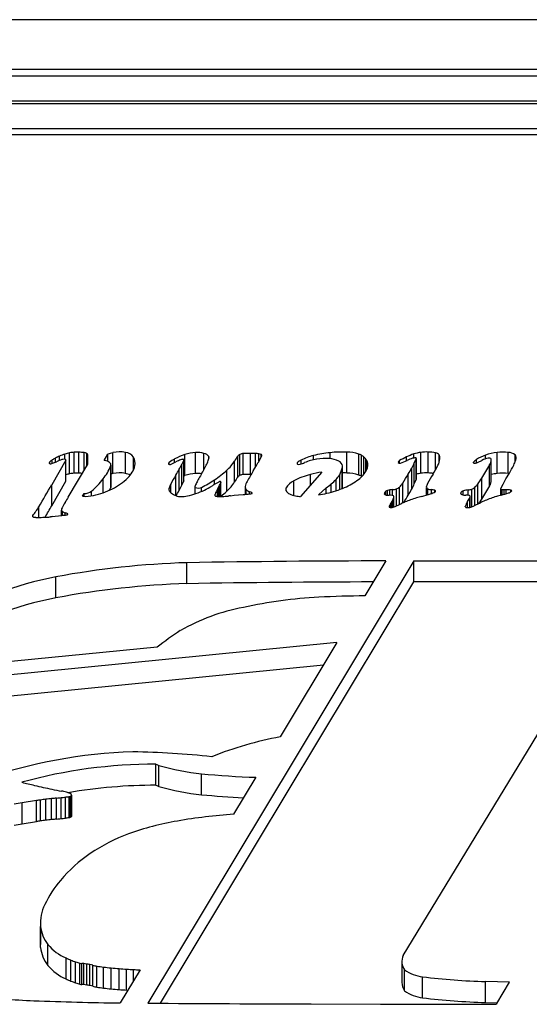
# Model space of a CAD drawing. Units: inches. Extents: x 15 to 843, y 18 to 545.
# Drawn here: x 442 to 445, y 507 to 511 of the extents above; entities that cross this region are included whole.
import ezdxf

# ---------------------------------------------------------------- set-up
doc = ezdxf.new("R2010")
doc.units = ezdxf.units.IN
doc.header["$MEASUREMENT"] = 0
doc.linetypes.add('SLD-Solid', pattern=[0])

# ---------------------------------------------------------------- blocks, each defined once
blk = doc.blocks.new('.')
at = {"color": 0, "linetype": 'SLD-Solid', "lineweight": 25}
for p, q in [((240.3039, 169.4417), (225.3039, 169.4417)), ((222.3294, 169.1605), (243.3294, 169.1605)), ((240.3039, 169.1917), (225.3039, 169.1917)), ((220.3435, 169.0228), (245.3435, 169.0228)), ((222.3294, 169.0355), (243.3294, 169.0355)), ((220.4685, 168.8978), (245.2185, 168.8978)), ((220.847, 168.8671), (244.847, 168.8671)), ((234.6242, 167.1721), (234.6242, 167.2771)), ((234.6487, 167.1723), (234.6487, 167.2772)), ((234.881, 167.1714), (234.881, 167.2763)), ((235.2321, 167.1709), (235.2321, 167.2759)), ((235.9889, 167.1732), (235.9889, 167.2781)), ((236.3601, 167.1716), (236.3601, 167.2766)), ((236.3961, 167.1734), (236.3961, 167.2783)), ((236.7425, 167.1707), (236.7425, 167.2757)), ((236.7974, 167.1714), (236.7974, 167.2763)), ((234.503, 167.2195), (234.503, 167.23)), ((234.5825, 167.2369), (234.5123, 167.1142)), ((234.515, 167.2209), (234.515, 167.2386)), ((234.5318, 167.228), (234.5318, 167.2481)), ((234.5516, 167.2363), (234.5516, 167.2573)), ((234.5789, 167.2425), (234.5789, 167.2679)), ((234.5825, 167.1319), (234.5825, 167.2369)), ((234.5829, 167.1334), (234.5829, 167.2384)), ((234.602, 167.1692), (234.602, 167.2741)), ((234.6755, 167.1867), (234.6755, 167.2751)), ((234.6875, 167.2067), (234.6875, 167.2712)), ((234.6929, 167.2158), (234.6929, 167.2639)), ((234.6941, 167.2178), (234.6941, 167.2464)), ((234.7743, 167.2359), (234.793, 167.2673)), ((234.793, 167.2311), (234.793, 167.2673)), ((234.8189, 167.1701), (234.8189, 167.2751)), ((234.9215, 167.1884), (234.9215, 167.2533)), ((235.1007, 167.2157), (235.1007, 167.2264)), ((235.1275, 167.2254), (235.1275, 167.2434)), ((235.1733, 167.2383), (235.1633, 167.2169)), ((235.1733, 167.1333), (235.1733, 167.2383)), ((235.1735, 167.134), (235.1735, 167.239)), ((235.1785, 167.1608), (235.1785, 167.2657)), ((235.2745, 167.1898), (235.2745, 167.2716)), ((235.2985, 167.2437), (235.2985, 167.2554)), ((235.4274, 167.1283), (235.4274, 167.2332)), ((235.4434, 167.153), (235.4434, 167.2579)), ((235.4548, 167.1617), (235.4548, 167.2667)), ((235.4715, 167.1656), (235.4715, 167.2705)), ((235.5076, 167.1666), (235.5076, 167.2715)), ((235.5319, 167.2016), (235.5319, 167.271)), ((235.5497, 167.2324), (235.5497, 167.2692)), ((235.5518, 167.2361), (235.5629, 167.2568)), ((235.5608, 167.2529), (235.5608, 167.2665)), ((235.7603, 167.2185), (235.7603, 167.2373)), ((235.823, 167.2395), (235.823, 167.2606)), ((235.9061, 167.2447), (235.9061, 167.2751)), ((236.0503, 167.1628), (236.0503, 167.2678)), ((236.063, 167.157), (236.063, 167.2619)), ((236.0752, 167.168), (236.0752, 167.253)), ((236.0852, 167.1823), (236.0852, 167.2428)), ((236.0911, 167.1941), (236.0911, 167.2326)), ((236.2539, 167.2223), (236.2539, 167.2355)), ((236.2881, 167.235), (236.2881, 167.2537)), ((236.3247, 167.2484), (236.3247, 167.2685)), ((236.3374, 167.2455), (236.3274, 167.2235)), ((236.3374, 167.1406), (236.3374, 167.2455)), ((236.3376, 167.1414), (236.3376, 167.2463)), ((236.4342, 167.1894), (236.4342, 167.2741)), ((236.452, 167.2269), (236.452, 167.2643)), ((236.6235, 167.2247), (236.6235, 167.2274)), ((236.6387, 167.2237), (236.6387, 167.2403)), ((236.6832, 167.2438), (236.6832, 167.2626)), ((236.7126, 167.1376), (236.7126, 167.2425)), ((236.8316, 167.2269), (236.8316, 167.264)), ((234.5952, 167.0523), (234.6941, 167.2178)), ((234.8082, 167.1029), (234.8082, 167.2079)), ((234.8093, 167.108), (234.8093, 167.2129)), ((235.1505, 167.0869), (235.1505, 167.1919)), ((235.1633, 167.1119), (235.1633, 167.2169)), ((235.3891, 167.0826), (235.3891, 167.1876)), ((235.5215, 167.1843), (235.5379, 167.2117)), ((235.7422, 167.2188), (235.7422, 167.2255)), ((235.8638, 167.1775), (235.7584, 167.0562)), ((235.9544, 167.1634), (235.9656, 167.1974)), ((235.9656, 167.0951), (235.9656, 167.1974)), ((235.9677, 167.1039), (235.9677, 167.2088)), ((236.3143, 167.0926), (236.3143, 167.1976)), ((236.3274, 167.1185), (236.3274, 167.2235)), ((236.7045, 167.1089), (236.7045, 167.2139)), ((234.5123, 167.0093), (234.5825, 167.1319)), ((234.7698, 167.0748), (234.7698, 167.1435)), ((235.134, 167.0602), (235.134, 167.1629)), ((235.1633, 167.1119), (235.1733, 167.1333)), ((235.1735, 167.1591), (235.1785, 167.1608)), ((235.327, 167.1157), (235.327, 167.1394)), ((235.3588, 167.1282), (235.355, 167.1179)), ((235.3588, 167.0559), (235.3588, 167.1285)), ((235.3588, 167.0559), (235.3588, 167.1282)), ((235.724, 167.0608), (235.724, 167.1344)), ((235.8076, 167.1128), (235.8076, 167.166)), ((235.9355, 167.0843), (235.9355, 167.1415)), ((235.9544, 167.0908), (235.9544, 167.1634)), ((236.2972, 167.0626), (236.2972, 167.1676)), ((236.3274, 167.1185), (236.3374, 167.1406)), ((236.6651, 167.0431), (236.6651, 167.148)), ((236.7721, 167.118), (236.7863, 167.1435)), ((236.7863, 167.1435), (236.8032, 167.1731)), ((236.7974, 167.1714), (236.802, 167.1708)), ((234.5123, 167.0093), (234.5123, 167.1142)), ((234.7123, 167.0593), (234.7123, 167.0826)), ((235.0998, 167.0874), (235.0998, 167.097)), ((235.1081, 167.0744), (235.1081, 167.1177)), ((235.2281, 167.1036), (235.2281, 167.0689)), ((235.2301, 167.0696), (235.2301, 167.1012)), ((235.2628, 167.0816), (235.2628, 167.1015)), ((235.3424, 167.0561), (235.3424, 167.0916)), ((235.3496, 167.0558), (235.3496, 167.1056)), ((235.355, 167.0558), (235.355, 167.1179)), ((235.4809, 167.1029), (235.4809, 167.0666)), ((235.4856, 167.067), (235.4856, 167.0905)), ((235.5033, 167.0686), (235.5033, 167.0793)), ((235.6859, 167.0837), (235.6859, 167.0989)), ((235.8854, 167.0988), (235.8479, 167.0635)), ((235.8854, 167.0709), (235.8854, 167.0988)), ((235.9114, 167.0772), (235.9114, 167.1183)), ((236.1846, 167.0632), (236.1846, 167.0819)), ((236.1934, 167.0623), (236.1934, 167.0863)), ((236.2051, 167.0621), (236.2051, 167.0891)), ((236.2189, 167.0606), (236.2189, 167.09)), ((236.2381, 167.0087), (236.2381, 167.0934)), ((236.2534, 167.0157), (236.2534, 167.103)), ((236.2696, 167.0236), (236.2696, 167.1228)), ((236.3872, 167.1015), (236.3872, 167.0624)), ((236.3944, 167.0645), (236.3944, 167.0936)), ((236.4133, 167.0705), (236.4133, 167.09)), ((236.4305, 167.079), (236.4305, 167.0866)), ((236.5727, 167.0634), (236.5727, 167.0838)), ((236.5972, 167.0614), (236.5972, 167.0887)), ((236.6153, 167.0048), (236.6153, 167.0926)), ((236.63, 167.0114), (236.63, 167.1013)), ((236.6447, 167.0183), (236.6447, 167.1174)), ((236.7598, 167.0957), (236.7721, 167.118)), ((236.7609, 167.0625), (236.7609, 167.092)), ((236.7676, 167.0642), (236.7676, 167.0909)), ((236.7769, 167.0666), (236.7769, 167.0902)), ((236.7879, 167.0698), (236.7879, 167.09)), ((236.8099, 167.0782), (236.8099, 167.0876)), ((234.6673, 167.0568), (234.6754, 167.0705)), ((234.6754, 167.0566), (234.6754, 167.0705)), ((235.33, 167.059), (235.33, 167.0679)), ((235.4079, 167.0599), (235.4262, 167.0618)), ((235.4262, 167.0618), (235.4479, 167.0638)), ((235.4479, 167.0638), (235.4709, 167.0658)), ((235.5148, 167.0713), (235.5148, 167.0742)), ((236.1771, 167.0686), (236.1771, 167.0693)), ((236.1793, 167.0654), (236.1793, 167.0761)), ((236.2184, 167.0016), (236.2184, 167.0347)), ((236.2222, 167.0026), (236.2222, 167.0429)), ((236.2254, 167.0035), (236.2254, 167.0532)), ((236.2255, 167.0035), (236.2255, 167.0541)), ((236.56, 167.0703), (236.56, 167.0743)), ((236.5943, 167), (236.5943, 167.0307)), ((236.606, 167.0012), (236.606, 167.0505)), ((236.6073, 167.0016), (236.6073, 167.0551)), ((234.4482, 166.9512), (234.4482, 167.0044)), ((234.5614, 166.9608), (234.5614, 166.9879)), ((234.566, 166.9613), (234.566, 166.9807)), ((236.2045, 167.0008), (236.2045, 167.0115)), ((236.2088, 167), (236.2088, 167.0176)), ((236.2137, 167.0006), (236.2137, 167.0258)), ((236.5819, 167.0044), (236.5819, 167.0064)), ((234.418, 166.9548), (234.418, 166.9605)), ((234.5149, 166.9553), (234.5291, 166.9571)), ((234.5291, 166.9571), (234.5457, 166.959)), ((234.5457, 166.959), (234.5626, 166.9609)), ((234.5791, 166.9628), (234.5791, 166.9742)), ((234.5924, 166.9655), (234.5924, 166.9689)), ((236.3242, 166.7334), (234.9935, 164.5206)), ((235.1893, 166.6195), (235.1893, 166.7245)), ((236.1854, 166.7333), (236.0802, 166.5585)), ((236.3242, 166.7334), (238.0252, 166.7334)), ((236.3242, 166.6284), (236.3242, 166.7334)), ((234.5337, 166.5486), (234.5337, 166.6536)), ((235.0563, 164.5201), (236.3242, 166.6284)), ((237.9184, 166.6284), (236.3242, 166.6284)), ((236.2714, 164.7588), (237.313, 166.4709)), ((235.9396, 166.3247), (231.9295, 165.9283)), ((235.0403, 166.3017), (233.715, 166.1707)), ((235.9396, 166.3247), (235.6557, 165.8526)), ((232.0971, 165.8399), (235.8725, 166.2131)), ((235.0341, 165.6108), (235.0341, 165.7157)), ((235.0493, 165.6045), (235.0493, 165.7095)), ((235.2618, 165.5635), (235.2618, 165.6685)), ((235.5342, 165.6506), (235.4232, 165.4659)), ((234.5812, 165.4467), (234.5812, 165.5516)), ((234.5991, 165.4492), (234.5991, 165.5542)), ((234.6073, 165.4511), (234.6073, 165.556)), ((234.6124, 165.4555), (234.6124, 165.5605)), ((234.3652, 165.5225), (234.3243, 165.516)), ((234.4358, 165.5338), (234.3652, 165.5225)), ((234.3652, 165.4175), (234.3652, 165.5225)), ((234.4358, 165.4289), (234.4358, 165.5338)), ((234.4564, 165.432), (234.4564, 165.5369)), ((234.4833, 165.4355), (234.4833, 165.5404)), ((234.5115, 165.4389), (234.5115, 165.5438)), ((234.5367, 165.4415), (234.5367, 165.5465)), ((234.5597, 165.444), (234.5597, 165.5489)), ((234.3243, 165.4111), (234.3652, 165.4175)), ((234.3652, 165.4175), (234.4358, 165.4289)), ((234.4561, 164.9196), (234.4561, 164.8146)), ((234.4566, 164.7996), (234.4566, 164.9046)), ((234.493, 164.709), (234.493, 164.814)), ((234.5843, 164.6415), (234.5843, 164.7465)), ((234.6087, 164.631), (234.6087, 164.7359)), ((234.6323, 164.6221), (234.6323, 164.727)), ((234.6528, 164.6154), (234.6528, 164.7204)), ((234.6636, 164.614), (234.6636, 164.7189)), ((234.6734, 164.6133), (234.6734, 164.7183)), ((234.6877, 164.6112), (234.6877, 164.7162)), ((236.2652, 164.7293), (236.2652, 164.6243)), ((234.7034, 164.6082), (234.7034, 164.7132)), ((234.7183, 164.6047), (234.7183, 164.7096)), ((234.7381, 164.6007), (234.7381, 164.7056)), ((234.7714, 164.5961), (234.7714, 164.701)), ((234.8102, 164.5917), (234.8102, 164.6967)), ((234.8494, 164.5883), (234.8494, 164.6933)), ((234.9549, 164.6871), (234.8553, 164.5217)), ((234.8874, 164.5857), (234.8874, 164.6907)), ((234.9222, 164.6328), (234.9222, 164.6886)), ((234.9514, 164.6813), (234.9514, 164.6872)), ((236.2783, 164.5818), (236.2783, 164.6867)), ((236.369, 164.5471), (236.369, 164.6521)), ((236.8034, 164.6262), (236.6841, 164.6288)), ((236.6841, 164.5238), (236.6841, 164.6288)), ((236.7408, 164.518), (236.8034, 164.6262)), ((235.8118, 164.5166), (236.1579, 164.5157)), ((236.6841, 164.5238), (236.7434, 164.5226)), ((236.1579, 164.5157), (236.452, 164.5151)), ((236.452, 164.5151), (236.7146, 164.5146))]:
    blk.add_line(p, q, dxfattribs=at)
at = {"color": 0, "linetype": 'SLD-Solid', "lineweight": 25, "flags": 128}
for points in [[(234.8082, 167.2079), (234.8092, 167.2116), (234.809, 167.2154), (234.8077, 167.2191), (234.8051, 167.2227), (234.8015, 167.226), (234.7969, 167.2291), (234.7914, 167.2318), (234.7851, 167.234)], [(235.1735, 167.134), (235.1735, 167.1337), (235.1733, 167.1333)], [(236.3376, 167.1414), (236.3376, 167.1411), (236.3374, 167.1406)], [(234.8082, 167.1029), (234.8045, 167.0947), (234.8006, 167.0869)], [(234.8093, 167.108), (234.8092, 167.1066), (234.8082, 167.1029)], [(234.4566, 164.7996), (234.4561, 164.8134), (234.4561, 164.8146)]]:
    blk.add_lwpolyline(points, dxfattribs=at)
at = {"color": 0, "linetype": 'SLD-Solid', "lineweight": 25}
for centre, radius, start, end in [((234.6341, 167.1155), 0.1618, 93.5003, 101.4507), ((234.6382, 167.0541), 0.2234, 87.2997, 93.5861), ((234.6295, 166.8673), 0.4104, 83.5595, 87.3118), ((234.8527, 167.1403), 0.139, 78.2321, 104.0774), ((234.8743, 167.2175), 0.0592, 37.1463, 83.4824), ((235.246, 167.0552), 0.2211, 93.6204, 107.7761), ((235.2413, 167.1547), 0.1215, 74.1708, 94.3662), ((235.9704, 166.6584), 0.62, 88.2881, 95.9541), ((235.9845, 167.0654), 0.2128, 71.9836, 88.792), ((236.3869, 167.0781), 0.2003, 97.6902, 108.0999), ((236.388, 167.0739), 0.2046, 87.7423, 97.8506), ((236.3863, 167.0135), 0.265, 79.5716, 87.8736), ((236.7774, 166.9779), 0.2998, 96.6826, 108.2977), ((236.7728, 167.0256), 0.252, 84.3982, 96.9156), ((236.7946, 167.215), 0.0614, 52.9535, 87.3457), ((234.5072, 167.2238), 0.00746, 124.6324, 175.9229), ((234.5851, 167.128), 0.1309, 122.3651, 128.8406), ((234.6235, 167.0675), 0.2026, 116.9359, 122.3903), ((234.3073, 167.7319), 0.5516, 292.3644, 294.4608), ((234.6745, 166.9676), 0.3147, 112.9942, 116.9777), ((234.6397, 167.0009), 0.2514, 110.888, 114.4322), ((234.6072, 167.0857), 0.1605, 105.8177, 110.845), ((234.7204, 166.8596), 0.4321, 109.1086, 112.9951), ((234.5993, 167.1138), 0.1314, 100.9233, 105.8265), ((234.5761, 167.2341), 0.00885, 67.0155, 101.6214), ((234.6379, 167.0965), 0.1812, 101.4186, 108.9773), ((234.5788, 167.2383), 0.004, 338.9891, 78.0298), ((234.6733, 167.248), 0.0272, 58.6576, 85.3526), ((234.6818, 167.2614), 0.0113, 12.558, 60.1862), ((234.5663, 167.2465), 0.1278, 359.9809, 7.8244), ((234.7706, 167.1846), 0.0514, 73.7001, 85.912), ((234.9114, 166.9219), 0.3651, 104.6762, 108.9193), ((234.8655, 167.222), 0.0641, 349.2124, 29.1573), ((235.1038, 167.2202), 0.00694, 115.6685, 201.4237), ((235.3133, 166.9198), 0.3731, 119.8594, 124.7274), ((234.9831, 167.5214), 0.3294, 292.053, 297.3784), ((235.2638, 167.002), 0.2772, 107.9098, 119.4406), ((235.2298, 167.0454), 0.2068, 113.7358, 117.4314), ((235.1987, 167.116), 0.1296, 108.3616, 113.6827), ((235.1915, 167.1375), 0.1069, 103.2288, 108.3695), ((235.1688, 167.2347), 0.00712, 67.0861, 103.6307), ((235.171, 167.2389), 0.00242, 345.1674, 76.9309), ((235.267, 167.2345), 0.0378, 33.4654, 78.5598), ((235.0346, 167.3308), 0.2779, 337.552, 342.2079), ((235.2873, 167.2498), 0.0126, 342.1966, 26.532), ((235.253, 167.3408), 0.2049, 311.5945, 328.3354), ((235.7952, 167.0123), 0.429, 145.07, 148.9972), ((235.4661, 167.2404), 0.0286, 113.274, 142.2113), ((235.4732, 167.2252), 0.0454, 92.1064, 113.9235), ((235.5075, 166.6095), 0.662, 89.9899, 93.1146), ((235.5075, 166.7276), 0.5439, 87.4351, 89.9945), ((235.5245, 167.1039), 0.1672, 81.3367, 87.4769), ((234.6898, 167.7081), 0.9827, 329.6589, 331.2987), ((235.5412, 167.2114), 0.0584, 70.3817, 81.5948), ((235.5599, 167.2619), 0.00462, 10.9266, 79.7578), ((235.5508, 167.2633), 0.0137, 331.6025, 357.8055), ((235.8156, 167.1326), 0.1184, 117.8398, 128.3301), ((235.8864, 166.9946), 0.2735, 103.3994, 117.4466), ((235.8804, 166.9855), 0.2605, 99.2097, 113.0211), ((235.9683, 166.6706), 0.6076, 95.8716, 103.8329), ((235.8803, 166.9943), 0.2518, 85.0045, 99.5194), ((235.8943, 167.1231), 0.1223, 63.3505, 86.2872), ((235.9383, 167.2048), 0.0296, 7.7607, 68.481), ((236.0307, 167.2085), 0.0624, 58.8719, 71.755), ((236.0123, 167.1792), 0.0971, 49.5536, 58.4896), ((236.0263, 167.1955), 0.0755, 38.7132, 49.5918), ((236.0547, 167.2181), 0.0392, 21.6588, 38.9221), ((236.0418, 167.2133), 0.053, 331.6235, 21.3675), ((236.2578, 167.2258), 0.0105, 111.8494, 183.2558), ((236.5044, 166.8061), 0.4971, 115.7865, 120.2559), ((236.1216, 167.6112), 0.4114, 289.2935, 294.3849), ((236.4201, 166.979), 0.3048, 108.2462, 115.6562), ((236.3947, 167.0093), 0.2496, 110.8675, 114.4317), ((236.3625, 167.0933), 0.1596, 105.7736, 110.8241), ((236.3546, 167.1215), 0.1303, 100.8437, 105.7822), ((236.3319, 167.2408), 0.00889, 67.0123, 101.5516), ((236.3347, 167.2462), 0.00283, 346.0701, 76.7604), ((236.4323, 167.2498), 0.0244, 36.3462, 85.5493), ((236.3569, 167.2564), 0.0995, 333.5049, 352.6278), ((236.4192, 167.2478), 0.0366, 353.3761, 26.6901), ((236.6265, 167.2261), 0.00319, 155.8994, 289.1603), ((236.7157, 167.1353), 0.1302, 126.2642, 135.0373), ((236.733, 167.107), 0.1633, 107.7554, 125.2944), ((236.5003, 167.5462), 0.351, 293.616, 298.0949), ((236.7193, 167.1319), 0.1176, 100.6671, 117.1515), ((236.7022, 167.2361), 0.0123, 31.7625, 112.3325), ((236.6542, 167.2435), 0.0584, 329.5258, 359.0169), ((236.6963, 167.2806), 0.1455, 332.2051, 342.5566), ((236.8217, 167.2518), 0.0157, 5.0869, 51.225), ((236.7888, 167.2516), 0.0486, 342.4871, 1.8347), ((234.5056, 167.2247), 0.00579, 183.2068, 231.4635), ((234.5059, 167.226), 0.00702, 236.0479, 281.4443), ((234.5012, 167.2617), 0.043, 278.0668, 291.7567), ((234.5266, 167.332), 0.3077, 322.2121, 336.2075), ((234.809, 167.2379), 0.1227, 313.4335, 346.8774), ((235.1032, 167.2239), 0.00854, 226.5673, 295.1781), ((234.2639, 167.678), 1.0111, 329.3738, 331.2656), ((234.6983, 167.4399), 0.5158, 331.2561, 334.3744), ((234.8722, 167.4131), 0.4601, 328.4583, 332.3323), ((235.0086, 167.3417), 0.3061, 332.3182, 337.5379), ((235.0311, 167.585), 0.5349, 303.5847, 312.0118), ((236.8859, 166.3488), 1.5999, 148.5174, 150.7262), ((235.7444, 167.2221), 0.00406, 123.3023, 247.0291), ((235.7506, 167.2331), 0.0167, 241.9734, 286.2427), ((235.7096, 167.3841), 0.1732, 285.3026, 293.4462), ((235.9632, 166.5506), 0.6347, 99.0066, 104.1874), ((235.9341, 167.209), 0.0336, 339.8043, 359.7792), ((235.9596, 167.2586), 0.1469, 307.2197, 331.295), ((236.2539, 167.2306), 0.00848, 219.4867, 295.7905), ((235.5005, 167.6417), 0.9271, 329.2431, 331.3778), ((235.8985, 167.4246), 0.4737, 331.3662, 334.8787), ((235.9715, 167.4451), 0.5286, 328.2315, 333.8382), ((236.6315, 167.2486), 0.0259, 261.1771, 291.4637), ((235.2117, 168.062), 1.717, 327.8373, 330.3998), ((235.8308, 167.7338), 1.1225, 330.0326, 332.3416), ((234.58, 167.1334), 0.00288, 329.0251, 359.6544), ((234.6391, 166.9867), 0.1862, 101.4834, 107.5514), ((234.6341, 167.0106), 0.1618, 93.5003, 101.4507), ((234.6382, 166.9491), 0.2234, 87.2997, 93.5861), ((234.6293, 166.7591), 0.4136, 84.8817, 87.3038), ((234.4315, 167.4056), 0.4279, 311.0121, 322.231), ((234.9163, 166.7994), 0.3833, 104.723, 106.216), ((234.6835, 167.3644), 0.3009, 296.1265, 314.213), ((234.8527, 167.0353), 0.139, 78.2321, 104.0774), ((234.8632, 167.0816), 0.0916, 62.3884, 78.79), ((236.6973, 166.2374), 1.8167, 149.3753, 151.0173), ((235.246, 166.9503), 0.2211, 93.6204, 107.7761), ((235.2412, 167.0438), 0.1274, 80.3725, 94.0988), ((235.5976, 166.9504), 0.3999, 150.6851, 154.3442), ((235.9324, 166.7627), 0.7837, 148.4758, 150.698), ((234.943, 167.7159), 0.6926, 297.4921, 303.6626), ((235.5341, 166.754), 0.4169, 115.5599, 117.3528), ((235.3558, 167.1263), 0.00416, 66.8071, 113.0037), ((235.3571, 167.1284), 0.00174, 350.9114, 75.8107), ((235.253, 167.2359), 0.2049, 311.5945, 328.3354), ((235.7952, 166.9073), 0.429, 145.07, 148.9972), ((235.4661, 167.1354), 0.0286, 113.274, 142.2113), ((235.4732, 167.1202), 0.0454, 92.1064, 113.9235), ((235.5075, 166.5045), 0.662, 89.9899, 93.1146), ((235.5596, 167.0915), 0.0798, 150.27, 169.7398), ((235.7612, 167.0562), 0.0866, 115.4509, 150.4602), ((235.894, 166.8107), 0.3656, 103.6689, 117.7104), ((235.712, 167.3502), 0.3058, 310.6898, 316.9618), ((235.6593, 167.3989), 0.3776, 317.0263, 321.4188), ((235.9704, 166.5472), 0.6263, 88.3084, 90.2551), ((235.8531, 167.3938), 0.319, 293.1819, 307.7624), ((235.9845, 166.9605), 0.2128, 71.9836, 88.792), ((236.0307, 167.1035), 0.0624, 58.8719, 71.755), ((234.8284, 168.0415), 1.7091, 327.4807, 329.2453), ((236.3893, 166.9601), 0.2136, 97.8691, 104.015), ((236.388, 166.969), 0.2046, 87.7423, 97.8506), ((237.8871, 166.2606), 1.7236, 148.2797, 150.0707), ((236.3858, 166.9031), 0.2705, 81.9902, 87.8256), ((236.0803, 167.5159), 0.6909, 324.7824, 327.8306), ((236.6542, 167.1386), 0.0584, 329.5258, 359.0169), ((236.782, 166.8458), 0.3273, 96.9341, 102.2373), ((236.7728, 166.9206), 0.252, 84.3982, 96.9156), ((226.3518, 171.7958), 9.408, 329.38301, 330.15733), ((234.6748, 167.1344), 0.0639, 270.5288, 305.9137), ((234.6347, 167.4603), 0.4085, 282.2972, 296.356), ((235.1196, 167.0922), 0.0203, 166.3512, 205.0608), ((235.1817, 167.0764), 0.0844, 150.7182, 165.9321), ((235.1296, 167.0977), 0.0317, 206.4063, 235.3783), ((234.2639, 167.573), 1.0111, 329.3738, 331.2656), ((234.6983, 167.335), 0.5158, 331.2561, 334.3744), ((235.2307, 167.1037), 0.00256, 165.6167, 256.8462), ((235.94, 166.7863), 0.7796, 154.3625, 155.923), ((235.2461, 167.1382), 0.0404, 246.6735, 294.3754), ((235.0952, 167.488), 0.4396, 288.4177, 294.4368), ((235.1535, 167.3606), 0.2995, 294.3646, 302.2058), ((235.5981, 166.6584), 0.5316, 120.4503, 122.4139), ((235.4768, 166.8646), 0.2923, 117.3319, 120.4296), ((235.98, 166.7441), 0.7261, 151.4162, 153.5236), ((235.0505, 167.2506), 0.3324, 331.4114, 334.1406), ((235.1947, 167.1808), 0.1721, 334.1248, 338.5678), ((235.0537, 167.453), 0.4996, 307.6371, 312.1582), ((235.4999, 167.103), 0.019, 171.7261, 221.035), ((235.5147, 167.1168), 0.0392, 222.1353, 253.1459), ((235.476, 167.0013), 0.0827, 61.9689, 70.7166), ((235.7085, 167.0917), 0.0237, 162.2095, 253.8463), ((235.7478, 167.3091), 0.2513, 303.203, 310.6179), ((235.7848, 167.5482), 0.4878, 282.3607, 293.4122), ((235.9347, 167.1039), 0.033, 345.1736, 359.8882), ((236.195, 167.067), 0.0181, 124.8549, 149.9469), ((236.2041, 167.0544), 0.0337, 108.5174, 125.2657), ((236.2131, 167.0289), 0.0607, 97.6226, 108.9856), ((236.2188, 166.9893), 0.1008, 89.9461, 97.8611), ((236.2197, 167.1416), 0.0516, 269.1926, 290.9888), ((236.2213, 167.1375), 0.0472, 290.951, 312.9284), ((236.1727, 167.1854), 0.1153, 314.3674, 327.0967), ((235.5005, 167.5367), 0.9271, 329.2431, 331.3778), ((235.8985, 167.3196), 0.4737, 331.3662, 334.8787), ((236.4331, 167.097), 0.0462, 149.3956, 173.7115), ((236.3968, 167.1029), 0.00964, 185.099, 255.5946), ((236.4125, 167.1377), 0.0477, 247.7287, 270.9352), ((236.3834, 167.1525), 0.0873, 287.0176, 303.7288), ((236.414, 167.0484), 0.0416, 66.7155, 91.0573), ((236.43, 167.083), 0.00365, 300.5793, 81.9071), ((236.5785, 167.0628), 0.0217, 105.3008, 148.1518), ((236.6027, 166.998), 0.0909, 93.4474, 109.2228), ((236.5938, 167.1477), 0.0591, 273.2653, 291.2875), ((236.5961, 167.142), 0.053, 291.2656, 309.8187), ((236.5701, 167.171), 0.0919, 310.6527, 324.3098), ((235.2117, 167.957), 1.717, 327.8373, 330.3998), ((236.7643, 167.0932), 0.00517, 150.3913, 179.3659), ((236.7609, 167.0938), 0.00184, 198.1088, 270.0913), ((236.7767, 167.1717), 0.0812, 258.7696, 263.5535), ((236.7825, 167.223), 0.133, 263.5297, 267.5482), ((236.7879, 167.347), 0.257, 267.5347, 269.9944), ((236.7882, 166.9866), 0.1033, 77.8381, 90.1616), ((236.7896, 167.1077), 0.0357, 285.5039, 313.8132), ((236.8108, 167.0837), 0.00402, 333.4028, 102.2108), ((235.1903, 166.6713), 0.7066, 147.3699, 149.9033), ((234.6789, 167.2545), 0.198, 266.6435, 282.485), ((235.153, 167.1283), 0.0702, 233.8275, 243.6298), ((235.1683, 167.1586), 0.1042, 243.5285, 251.0363), ((235.1715, 167.1679), 0.114, 250.9992, 257.7399), ((235.1582, 167.1073), 0.052, 257.881, 270.2204), ((235.1588, 167.2045), 0.1492, 269.86, 282.7473), ((235.088, 167.509), 0.4618, 282.9708, 288.44), ((235.339, 167.0632), 0.0101, 152.4812, 197.5205), ((235.3358, 167.0643), 0.00768, 212.941, 271.5996), ((235.3512, 167.1901), 0.1343, 263.4887, 271.0355), ((235.3442, 167.5968), 0.5411, 271.0076, 272.3799), ((235.3421, 167.6471), 0.5914, 272.3796, 273.6624), ((235.3469, 167.572), 0.5161, 273.662, 274.9641), ((235.3829, 167.158), 0.1007, 274.9365, 279.2958), ((235.4241, 166.9062), 0.1545, 96.0387, 99.3098), ((235.2958, 169.213), 2.1544, 274.661, 275.5535), ((235.5013, 167.104), 0.0354, 274.9048, 291.7752), ((235.5143, 167.0727), 0.0016, 274.3792, 70.7756), ((235.7482, 167.16), 0.1022, 243.0777, 261.534), ((235.7702, 167.2851), 0.2293, 260.6815, 267.0328), ((235.7023, 167.9016), 0.8506, 279.8538, 282.6931), ((236.1957, 167.067), 0.0188, 151.0955, 172.9798), ((236.1817, 167.0693), 0.00461, 179.9618, 244.2098), ((236.1884, 167.0802), 0.0175, 239.8905, 265.776), ((236.201, 167.1972), 0.135, 264.1375, 270.0125), ((236.201, 166.9354), 0.1267, 83.3076, 90.0219), ((236.0416, 167.1231), 0.1977, 330.5075, 333.4286), ((236.2149, 167.0476), 0.0137, 52.7324, 86.132), ((236.1003, 167.0938), 0.1321, 333.4202, 337.3509), ((236.1722, 167.0639), 0.0543, 337.2388, 348.5727), ((236.2197, 167.054), 0.00569, 352.1439, 52.8013), ((234.832, 167.9345), 1.705, 327.7988, 329.2464), ((236.5473, 166.3633), 0.7166, 109.4783, 111.7869), ((236.5817, 166.2662), 0.8195, 107.3251, 109.4805), ((236.5017, 166.5223), 0.5512, 104.3899, 107.3134), ((236.1753, 167.7951), 0.7628, 284.3798, 287.836), ((236.5666, 167.0726), 0.00686, 165.148, 258.8152), ((236.5838, 167.1097), 0.0476, 247.1087, 271.0089), ((236.7258, 166.9484), 0.1551, 147.9822, 158.0561), ((236.5847, 166.9428), 0.1192, 82.2629, 90.0374), ((236.1549, 167.3038), 0.5173, 328.1334, 330.6899), ((236.6008, 167.0538), 0.00716, 31.9638, 90.3192), ((236.5984, 167.0551), 0.00884, 329.2921, 16.8373), ((236.0861, 167.4071), 0.684, 325.649, 327.8393), ((236.8293, 166.6756), 0.3888, 112.3341, 116.0866), ((236.9641, 166.3485), 0.7426, 110.0276, 112.3625), ((236.9775, 166.3117), 0.7818, 107.8116, 110.0293), ((236.8509, 166.7051), 0.3685, 103.8532, 107.7793), ((236.6288, 167.6056), 0.5589, 283.854, 287.7442), ((234.1099, 167.2056), 0.3936, 321.4927, 329.2584), ((226.3811, 171.6739), 9.3742, 329.75426, 330.15804), ((234.5854, 166.9877), 0.024, 151.552, 179.6152), ((234.5706, 166.9887), 0.00927, 185.2569, 239.7351), ((235.2087, 166.6607), 0.7278, 149.9054, 152.2881), ((234.5963, 167.0248), 0.0535, 235.4928, 251.2381), ((236.2119, 167.005), 0.00993, 138.479, 192.6385), ((236.2083, 167.0075), 0.00772, 217.9684, 286.6825), ((236.1519, 167.0537), 0.0674, 321.3062, 327.5968), ((236.0451, 167.1212), 0.1937, 327.6668, 330.5069), ((236.1995, 167.0828), 0.0834, 277.5959, 292.2708), ((236.0361, 167.4663), 0.5002, 292.9445, 296.7772), ((236.3737, 166.7969), 0.2494, 111.7216, 116.7395), ((236.5891, 167.0071), 0.00717, 185.7779, 283.2244), ((236.5952, 167.0428), 0.0429, 263.9368, 291.6291), ((236.1258, 168.1112), 1.2099, 293.6471, 296.1151), ((234.4213, 166.9575), 0.00444, 138.4707, 199.0795), ((234.4224, 166.9592), 0.00616, 209.9822, 260.9412), ((234.4338, 166.9989), 0.0474, 254.9492, 268.1678), ((234.4463, 167.3325), 0.3813, 267.8926, 270.7612), ((234.4394, 167.8508), 0.8996, 270.7601, 271.8301), ((234.4415, 167.7866), 0.8353, 271.8297, 272.9604), ((234.4466, 167.6866), 0.7353, 272.9601, 274.0639), ((234.4923, 167.0445), 0.0916, 274.0281, 279.1347), ((234.5469, 166.7062), 0.2512, 97.3073, 99.1721), ((234.4369, 168.1312), 1.177, 276.1294, 277.3294), ((234.5151, 166.7931), 0.1921, 66.2486, 70.5306), ((234.5859, 166.9765), 0.0128, 274.9853, 304.9927), ((234.5923, 166.9673), 0.00159, 308.8339, 84.6287), ((235.32, 162.4496), 4.2769, 91.7515, 100.5939), ((236.268, 101.4653), 65.2681, 90.072542, 90.946979), ((234.864, 164.9233), 1.7615, 100.8085, 120.8075), ((235.32, 162.3447), 4.2769, 91.7515, 100.5939), ((236.268, 101.3618), 65.2666, 90.127992, 90.946984), ((234.864, 164.8183), 1.7615, 100.8085, 120.8075), ((235.9799, 164.1479), 2.4073, 93.109, 102.1823), ((236.1209, 161.2304), 5.3283, 90.4382, 92.9219), ((235.6655, 165.4883), 1.031, 100.8239, 119.5955), ((236.1961, 164.8114), 1.886, 123.4591, 127.7954), ((235.9819, 164.0878), 1.7947, 100.4714, 111.8508), ((234.9969, 163.2366), 2.5425, 91.758, 109.1013), ((234.8342, 161.1812), 4.5975, 84.0099, 88.9445), ((235.0249, 163.2381), 2.4777, 89.7859, 105.4958), ((235.3564, 166.4773), 0.8269, 247.0619, 248.1992), ((235.3881, 166.8946), 1.2326, 254.0463, 264.1193), ((235.6957, 170.1893), 4.5416, 264.5172, 267.9621), ((235.8812, 171.7919), 6.3504, 256.16795, 256.75852), ((235.8867, 171.8161), 6.3752, 256.7593, 257.5588), ((235.0347, 162.9973), 2.6135, 90.0124, 99.684), ((235.3564, 166.3723), 0.8269, 247.0619, 248.1992), ((235.3881, 166.7896), 1.2326, 254.0463, 264.1193), ((234.6556, 166.2377), 0.6626, 257.5998, 261.8323), ((234.436, 166.6267), 1.0849, 276.5433, 277.6877), ((234.5361, 165.4027), 0.181, 73.9993, 81.9403), ((234.4471, 166.5448), 1.0022, 277.688, 278.7216), ((234.5619, 165.4907), 0.0893, 61.2727, 74.3497), ((234.5898, 165.6156), 0.0621, 278.5774, 286.3988), ((234.5977, 165.5545), 0.0161, 25.6177, 64.0789), ((234.6072, 165.5611), 0.00502, 270.8487, 4.4125), ((235.6942, 170.0647), 4.5218, 264.5127, 267.1921), ((234.5737, 164.6807), 0.8643, 97.8006, 99.1878), ((234.7776, 163.1934), 2.3654, 97.1481, 97.8035), ((234.7976, 163.0343), 2.5258, 96.5043, 97.1481), ((234.6928, 163.9533), 1.6008, 95.5966, 96.5037), ((234.4003, 166.9382), 1.3984, 275.5965, 276.5441), ((234.6065, 165.4572), 0.0062, 277.8133, 344.0004), ((235.6201, 162.6539), 2.8189, 94.0049, 99.7774), ((234.5737, 164.5757), 0.8643, 97.8006, 99.1878), ((234.7776, 163.0885), 2.3654, 97.1481, 97.8035), ((234.7976, 162.9293), 2.5258, 96.5043, 97.1481), ((234.6928, 163.8483), 1.6008, 95.5966, 96.5037), ((234.4003, 166.8333), 1.3984, 275.5965, 276.5441), ((234.436, 166.5218), 1.0849, 276.5433, 277.6877), ((234.4471, 166.4399), 1.0022, 277.688, 278.7216), ((234.5898, 165.5107), 0.0621, 278.5774, 286.3988), ((235.3693, 164.0765), 1.3744, 99.5458, 110.093), ((235.1838, 164.5703), 0.8469, 109.7871, 124.3646), ((235.1498, 164.6252), 0.7824, 124.5766, 139.3475), ((234.9762, 164.7771), 0.5518, 139.5686, 154.6251), ((234.6753, 164.9189), 0.2191, 154.4116, 183.7465), ((234.6277, 164.9207), 0.1719, 185.3709, 218.3784), ((234.6753, 164.965), 0.2367, 219.6469, 247.4005), ((234.6277, 164.8157), 0.1719, 185.3709, 218.3784), ((234.8372, 165.2964), 0.6053, 245.3097, 247.8209), ((234.7896, 165.1801), 0.4796, 247.8309, 250.8488), ((234.793, 165.1895), 0.4896, 250.8398, 253.3585), ((234.6634, 164.7573), 0.0384, 253.9524, 270.2896), ((234.6635, 164.64), 0.0789, 82.7931, 89.9509), ((234.6291, 164.3703), 0.3508, 80.3942, 82.7482), ((234.6242, 164.3411), 0.3804, 77.9892, 80.3964), ((236.3403, 164.729), 0.075, 156.596, 214.3259), ((234.6753, 164.8601), 0.2367, 219.6469, 247.4005), ((234.6341, 164.3876), 0.3329, 75.35, 77.9937), ((234.7661, 164.8933), 0.1898, 255.4281, 261.5132), ((234.9341, 166.0068), 1.3159, 261.4322, 262.8976), ((234.962, 166.2305), 1.5413, 262.897, 264.347), ((234.9672, 166.2832), 1.5943, 264.3463, 265.7628), ((235.1484, 168.7268), 4.0446, 265.7607, 266.2998), ((235.0713, 167.5341), 2.8494, 266.3, 267.0012), ((235.0881, 167.8546), 3.1703, 267.001, 267.5288), ((234.9558, 164.7898), 0.1027, 267.5301, 269.4775), ((236.3906, 164.8445), 0.1936, 234.576, 263.6067), ((234.8372, 165.1915), 0.6053, 245.3097, 247.8209), ((234.7896, 165.0751), 0.4796, 247.8309, 250.8488), ((234.793, 165.0846), 0.4896, 250.8398, 253.3585), ((234.6634, 164.6524), 0.0384, 253.9524, 270.2896), ((236.3438, 164.6254), 0.0787, 180.7805, 213.6506), ((236.7655, 167.8709), 3.2431, 262.9771, 268.562), ((234.6635, 164.5351), 0.0789, 82.7931, 89.9509), ((234.6291, 164.2653), 0.3508, 80.3942, 82.7482), ((234.6242, 164.2362), 0.3804, 77.9892, 80.3964), ((234.6341, 164.2826), 0.3329, 75.35, 77.9937), ((234.7661, 164.7883), 0.1898, 255.4281, 261.5132), ((234.9341, 165.9019), 1.3159, 261.4322, 262.8976), ((234.962, 166.1256), 1.5413, 262.897, 264.347), ((234.9672, 166.1782), 1.5943, 264.3463, 265.7628), ((235.1484, 168.6219), 4.0446, 265.7607, 266.2998), ((236.3906, 164.7396), 0.1936, 234.576, 263.6067), ((234.6025, 168.9681), 4.4391, 263.8204, 267.6808), ((234.9981, 178.6603), 14.1393, 267.66815, 269.42137), ((236.2821, 344.5391), 180.0232, 269.589867, 269.850315), ((236.7655, 167.766), 3.2431, 262.9771, 268.562), ((236.7278, 164.5433), 0.0284, 270.7526, 297.0939), ((236.7152, 164.8489), 0.3342, 269.8968, 272.2399)]:
    blk.add_arc(centre, radius, start, end, dxfattribs=at)

msp = doc.modelspace()

# ---------------------------------------------------------------- block references
msp.add_blockref('.', (207.975, 342.0326))

doc.saveas('drawing.dxf')
